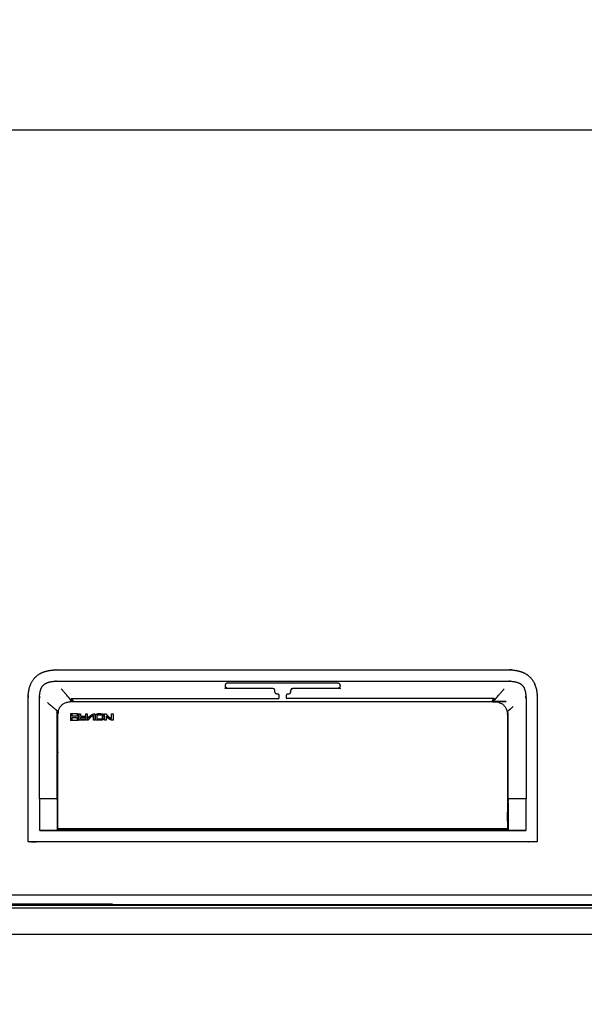
# Model space of a CAD drawing. Units: millimetres. Extents: x 7246 to 10605, y 3535 to 4307.
# Drawn here: x 7851 to 8294, y 3535 to 4307 of the extents above; entities that cross this region are included whole.
import ezdxf

# ---------------------------------------------------------------- set-up
doc = ezdxf.new("R2010")
doc.units = ezdxf.units.MM
doc.layers.add('Make2D$可见线$曲线', color=7, linetype='Continuous', true_color=0x000000)

msp = doc.modelspace()

# ---------------------------------------------------------------- linework, layer by layer
at = {"layer": 'Make2D$可见线$曲线', "color": 18, "lineweight": -3, "true_color": 0x000000}
for points, knots in [([(7458.01, 3652.56), (7458.01, 3922.56), (7458.01, 4192.56), (7458.21, 4193.22), (7458.41, 4193.88), (7458.71, 4195.45), (7459.01, 4197.03), (7459.4, 4198.51), (7459.8, 4199.99), (7460.3, 4201.37), (7460.79, 4202.75), (7461.38, 4204.03), (7461.98, 4205.31), (7462.67, 4206.5), (7463.36, 4207.68), (7464.15, 4208.77), (7464.94, 4209.85), (7465.83, 4210.84), (7466.71, 4211.83), (7467.7, 4212.71), (7468.69, 4213.6), (7469.77, 4214.39), (7470.86, 4215.18), (7472.04, 4215.87), (7473.23, 4216.56), (7474.51, 4217.16), (7475.79, 4217.75), (7477.17, 4218.25), (7478.55, 4218.74), (7480.03, 4219.14), (7481.51, 4219.53), (7483.09, 4219.83), (7484.66, 4220.13), (7486.34, 4220.33), (7488.01, 4220.53), (8058.02, 4220.53), (8628.02, 4220.52), (8629.69, 4220.33), (8631.37, 4220.13), (8632.94, 4219.83), (8634.52, 4219.53), (8636, 4219.13), (8637.48, 4218.74), (8638.86, 4218.24), (8640.24, 4217.75), (8641.52, 4217.16), (8642.8, 4216.56), (8643.99, 4215.87), (8645.17, 4215.18), (8646.26, 4214.39), (8647.34, 4213.6), (8648.33, 4212.71), (8649.32, 4211.82), (8650.2, 4210.84), (8651.09, 4209.85), (8651.88, 4208.77), (8652.67, 4207.68), (8653.36, 4206.5), (8654.05, 4205.31), (8654.65, 4204.03), (8655.24, 4202.75), (8655.74, 4201.37), (8656.23, 4199.99), (8656.63, 4198.51), (8657.02, 4197.03), (8657.32, 4195.45), (8657.62, 4193.88), (8657.82, 4192.2), (8658.02, 4190.52), (8658.02, 3920.52), (8658.02, 3650.52), (8657.82, 3648.85), (8657.62, 3647.17), (8657.32, 3645.6), (8657.02, 3644.02), (8656.63, 3642.54), (8656.23, 3641.06), (8655.73, 3639.68), (8655.24, 3638.3), (8654.65, 3637.02), (8654.05, 3635.74), (8653.36, 3634.55), (8652.67, 3633.37), (8651.88, 3632.28), (8651.09, 3631.2), (8650.2, 3630.21), (8649.32, 3629.22), (8648.33, 3628.34), (8647.34, 3627.45), (8646.26, 3626.66), (8645.17, 3625.87), (8643.99, 3625.18), (8642.8, 3624.49), (8641.52, 3623.89), (8640.24, 3623.3), (8638.86, 3622.81), (8637.48, 3622.31), (8636, 3621.91), (8634.52, 3621.52), (8632.94, 3621.22), (8631.37, 3620.92)], [53, 53, 53, 54, 54, 55, 55, 56, 56, 57, 57, 58, 58, 59, 59, 60, 60, 61, 61, 62, 62, 63, 63, 64, 64, 65, 65, 66, 66, 67, 67, 68, 68, 69, 69, 70, 70, 71, 71, 72, 72, 73, 73, 74, 74, 75, 75, 76, 76, 77, 77, 78, 78, 79, 79, 80, 80, 81, 81, 82, 82, 83, 83, 84, 84, 85, 85, 86, 86, 87, 87, 88, 88, 89, 89, 90, 90, 91, 91, 92, 92, 93, 93, 94, 94, 95, 95, 96, 96, 97, 97, 98, 98, 99, 99, 100, 100, 101, 101, 102, 102, 103, 103, 103]), ([(8240.88, 3796.52), (8240.88, 3796.52), (8240.88, 3796.52), (8239.22, 3796.76), (8237.57, 3796.99), (8235.75, 3797.07), (8233.94, 3797.15), (8171.13, 3797.15), (8108.31, 3797.15), (8082.62, 3797.15), (8056.94, 3797.15), (8031.25, 3797.15), (8005.56, 3797.15), (7942.75, 3797.15), (7879.93, 3797.15), (7878.12, 3797.07), (7876.31, 3796.99), (7874.65, 3796.76), (7873, 3796.52), (7871.5, 3796.13), (7870, 3795.73), (7868.66, 3795.18), (7867.32, 3794.63), (7866.14, 3793.92), (7864.95, 3793.21), (7863.93, 3792.34), (7862.9, 3791.48), (7862.03, 3790.45), (7861.17, 3789.42), (7860.46, 3788.24), (7859.75, 3787.06), (7859.2, 3785.72), (7858.64, 3784.38), (7858.25, 3782.88), (7857.86, 3781.38), (7857.62, 3779.73), (7857.38, 3778.07), (7857.3, 3776.26), (7857.22, 3774.44), (7857.22, 3722.82), (7857.22, 3671.21), (7857.22, 3666.78), (7857.22, 3662.35), (7857.36, 3662.35), (7857.5, 3662.35), (7857.64, 3662.35), (7857.78, 3662.35), (7858.06, 3662.35), (7858.33, 3662.35), (7858.89, 3662.35), (7859.44, 3662.35), (7860.55, 3662.35), (7861.66, 3662.35), (7863.87, 3662.35), (7866.09, 3662.35), (7961.51, 3662.35), (8056.94, 3662.35), (8152.36, 3662.35), (8247.79, 3662.35), (8250, 3662.35), (8252.22, 3662.35), (8253.33, 3662.35), (8254.43, 3662.35), (8254.99, 3662.35), (8255.54, 3662.35), (8255.82, 3662.35), (8256.1, 3662.35), (8256.23, 3662.35), (8256.37, 3662.35), (8256.51, 3662.35), (8256.65, 3662.35), (8256.65, 3666.78), (8256.65, 3671.21), (8256.65, 3722.82), (8256.65, 3774.44), (8256.57, 3776.26), (8256.49, 3778.07), (8256.26, 3779.73), (8256.02, 3781.38), (8255.63, 3782.88), (8255.23, 3784.38), (8254.68, 3785.72), (8254.13, 3787.06), (8253.42, 3788.24), (8252.71, 3789.42), (8251.84, 3790.45), (8250.97, 3791.47), (8249.95, 3792.34), (8248.92, 3793.21), (8247.74, 3793.92), (8246.56, 3794.63), (8245.22, 3795.18), (8243.88, 3795.73), (8242.38, 3796.13), (8240.88, 3796.52)], [18.999907, 18.999907, 18.999907, 19, 19, 20, 20, 21, 21, 22, 22, 23, 23, 24, 24, 25, 25, 26, 26, 27, 27, 28, 28, 29, 29, 30, 30, 31, 31, 32, 32, 33, 33, 34, 34, 35, 35, 36, 36, 37, 37, 38, 38, 39, 39, 40, 40, 41, 41, 42, 42, 43, 43, 44, 44, 45, 45, 46, 46, 47, 47, 48, 48, 49, 49, 50, 50, 51, 51, 52, 52, 53, 53, 54, 54, 55, 55, 56, 56, 57, 57, 58, 58, 59, 59, 60, 60, 61, 61, 62, 62, 63, 63, 64, 64, 65, 65, 65]), ([(7866.09, 3695.93), (7866.09, 3735.09), (7866.09, 3774.25), (7866.15, 3775.75), (7866.22, 3777.25), (7866.39, 3778.44), (7866.55, 3779.62), (7866.81, 3780.59), (7867.06, 3781.55), (7867.38, 3782.31), (7867.69, 3783.07), (7868.04, 3783.66), (7868.4, 3784.25), (7868.79, 3784.72), (7869.19, 3785.19), (7869.66, 3785.58), (7870.13, 3785.98), (7870.72, 3786.34), (7871.31, 3786.69), (7872.07, 3787), (7872.83, 3787.31), (7873.79, 3787.57), (7874.76, 3787.82), (7875.94, 3787.99), (7877.13, 3788.16), (7878.63, 3788.23), (7880.13, 3788.29), (7942.84, 3788.29), (8005.56, 3788.29), (8031.25, 3788.29), (8056.94, 3788.3), (8082.62, 3788.29), (8108.31, 3788.29), (8171.03, 3788.29), (8233.75, 3788.29), (8235.25, 3788.23), (8236.75, 3788.16), (8237.93, 3787.99), (8239.12, 3787.82), (8240.08, 3787.57), (8241.05, 3787.31), (8241.81, 3787), (8242.57, 3786.69), (8243.16, 3786.33), (8243.75, 3785.98), (8244.22, 3785.58), (8244.69, 3785.19), (8245.08, 3784.72), (8245.48, 3784.25), (8245.83, 3783.66), (8246.19, 3783.07), (8246.5, 3782.31), (8246.81, 3781.55), (8247.07, 3780.59), (8247.32, 3779.62), (8247.49, 3778.43), (8247.66, 3777.25), (8247.72, 3775.75), (8247.79, 3774.25), (8247.79, 3735.09), (8247.79, 3695.93)], [0.239896, 0.239896, 0.239896, 1, 1, 2, 2, 3, 3, 4, 4, 5, 5, 6, 6, 7, 7, 8, 8, 9, 9, 10, 10, 11, 11, 12, 12, 13, 13, 14, 14, 15, 15, 16, 16, 17, 17, 18, 18, 19, 19, 20, 20, 21, 21, 22, 22, 23, 23, 24, 24, 25, 25, 26, 26, 27, 27, 28, 28, 29, 29, 29.760104, 29.760104, 29.760104]), ([(8053.83, 3774.64), (8053.94, 3774.79), (8054.05, 3774.94), (8054.11, 3775.14), (8054.18, 3775.34), (8054.2, 3775.59), (8054.23, 3775.84), (8054.23, 3776.11), (8054.23, 3776.39), (8054.21, 3776.63), (8054.2, 3776.88), (8054.16, 3777.08), (8054.12, 3777.28), (8054.05, 3777.44), (8053.98, 3777.6), (8053.88, 3777.71), (8053.79, 3777.82), (8053.66, 3777.89), (8053.54, 3777.96), (8053.39, 3777.98), (8053.24, 3778), (8052.85, 3778.04), (8052.47, 3778.07), (8052.16, 3778.18), (8051.85, 3778.28), (8051.6, 3778.45), (8051.36, 3778.63), (8051.19, 3778.87), (8051.01, 3779.11), (8050.91, 3779.43), (8050.8, 3779.74), (8050.77, 3780.12), (8050.73, 3780.5), (8050.73, 3780.54), (8050.73, 3780.58), (8050.68, 3780.99), (8050.62, 3781.4), (8050.44, 3781.69), (8050.27, 3781.98), (8049.98, 3782.16), (8049.68, 3782.33), (8049.27, 3782.39), (8048.87, 3782.45), (8031.35, 3782.45), (8013.84, 3782.45), (8013.46, 3782.59), (8013.08, 3782.73), (8012.77, 3782.99), (8012.46, 3783.25), (8012.26, 3783.6), (8012.05, 3783.95), (8011.98, 3784.35), (8011.91, 3784.75), (8011.98, 3785.14), (8012.05, 3785.54), (8012.26, 3785.89), (8012.46, 3786.24), (8012.77, 3786.5), (8013.08, 3786.76), (8013.46, 3786.9), (8013.84, 3787.04), (8035.39, 3787.04), (8056.94, 3787.04), (8078.49, 3787.04), (8100.04, 3787.04), (8100.42, 3786.9), (8100.8, 3786.76), (8101.11, 3786.5), (8101.42, 3786.24), (8101.62, 3785.89), (8101.82, 3785.54), (8101.89, 3785.14), (8101.96, 3784.74), (8101.89, 3784.35), (8101.82, 3783.95), (8101.62, 3783.6), (8101.42, 3783.25), (8101.11, 3782.99), (8100.8, 3782.73), (8100.42, 3782.59), (8100.04, 3782.45), (8082.52, 3782.45), (8065.01, 3782.45), (8064.6, 3782.39), (8064.19, 3782.33), (8063.9, 3782.16), (8063.61, 3781.98), (8063.43, 3781.69), (8063.26, 3781.4), (8063.2, 3780.99), (8063.14, 3780.58), (8063.14, 3780.54), (8063.14, 3780.5), (8063.11, 3780.12), (8063.07, 3779.74), (8062.97, 3779.43), (8062.86, 3779.11), (8062.69, 3778.87), (8062.51, 3778.63), (8062.27, 3778.45), (8062.03, 3778.28), (8061.72, 3778.18), (8061.4, 3778.07), (8061.02, 3778.04), (8060.64, 3778), (8060.49, 3777.98), (8060.34, 3777.96), (8060.21, 3777.89), (8060.09, 3777.82), (8059.99, 3777.71), (8059.9, 3777.6), (8059.83, 3777.44), (8059.76, 3777.28), (8059.72, 3777.08), (8059.68, 3776.88), (8059.66, 3776.63), (8059.65, 3776.39), (8059.65, 3776.11), (8059.65, 3775.84), (8059.67, 3775.59), (8059.69, 3775.34), (8059.76, 3775.14), (8059.83, 3774.94), (8059.94, 3774.79), (8060.04, 3774.64)], [-1, -1, -1, 0, 0, 1, 1, 2, 2, 3, 3, 4, 4, 5, 5, 6, 6, 7, 7, 8, 8, 9, 9, 10, 10, 11, 11, 12, 12, 13, 13, 14, 14, 15, 15, 16, 16, 17, 17, 18, 18, 19, 19, 20, 20, 21, 21, 22, 22, 23, 23, 24, 24, 25, 25, 26, 26, 27, 27, 28, 28, 29, 29, 30, 30, 31, 31, 32, 32, 33, 33, 34, 34, 35, 35, 36, 36, 37, 37, 38, 38, 39, 39, 40, 40, 41, 41, 42, 42, 43, 43, 44, 44, 45, 45, 46, 46, 47, 47, 48, 48, 49, 49, 50, 50, 51, 51, 52, 52, 53, 53, 54, 54, 55, 55, 56, 56, 57, 57, 58, 58, 59, 59, 60, 60, 61, 61, 61]), ([(7891.64, 3772.28), (7891.56, 3772.39), (7891.48, 3772.49), (7891.3, 3772.72), (7891.13, 3772.95), (7890.88, 3773.25), (7890.63, 3773.56), (7890.39, 3773.85), (7890.14, 3774.15), (7889.87, 3774.49), (7889.59, 3774.82), (7889.28, 3775.18), (7888.98, 3775.54), (7888.67, 3775.91), (7888.36, 3776.27), (7885.73, 3779.32), (7883.1, 3782.37)], [32.563531, 32.563531, 32.563531, 33, 33, 34, 34, 35, 35, 36, 36, 37, 37, 38, 38, 39, 39, 40, 40, 40]), ([(8222.24, 3772.28), (8222.32, 3772.39), (8222.4, 3772.49), (8222.57, 3772.72), (8222.75, 3772.95), (8222.99, 3773.25), (8223.24, 3773.55), (8223.49, 3773.85), (8223.73, 3774.15), (8224.01, 3774.48), (8224.29, 3774.82), (8224.59, 3775.18), (8224.9, 3775.54), (8225.21, 3775.9), (8225.52, 3776.27), (8228.15, 3779.32), (8230.78, 3782.37)], [32.563242, 32.563242, 32.563242, 33, 33, 34, 34, 35, 35, 36, 36, 37, 37, 38, 38, 39, 39, 40, 40, 40]), ([(7872.33, 3771.6), (7875.38, 3768.97), (7878.43, 3766.34), (7878.79, 3766.03), (7879.16, 3765.72), (7879.52, 3765.42), (7879.88, 3765.11), (7880.21, 3764.83), (7880.55, 3764.56), (7880.73, 3764.41), (7880.9, 3764.27)], [0, 0, 0, 1, 1, 2, 2, 3, 3, 4, 4, 4.595275, 4.595275, 4.595275]), ([(7880.54, 3672.5), (7880.54, 3673.07), (7880.54, 3673.65), (7880.54, 3673.86), (7880.54, 3674.07), (7880.54, 3674.36), (7880.54, 3674.64), (7880.54, 3674.99), (7880.54, 3675.33), (7880.54, 3675.73), (7880.54, 3676.13), (7880.54, 3676.58), (7880.54, 3677.02), (7880.54, 3677.5), (7880.54, 3677.98), (7880.54, 3678.48), (7880.54, 3678.99), (7880.54, 3719.82), (7880.54, 3760.64), (7880.6, 3761.75), (7880.65, 3762.86), (7880.83, 3763.85), (7881, 3764.84), (7881.3, 3765.72), (7881.59, 3766.59), (7882, 3767.35), (7882.41, 3768.11), (7882.93, 3768.75), (7883.46, 3769.39), (7884.1, 3769.92), (7884.74, 3770.44), (7885.5, 3770.85), (7886.26, 3771.26), (7887.13, 3771.55), (7888.01, 3771.84), (7889, 3772.02), (7889.99, 3772.19), (7891.1, 3772.25), (7892.21, 3772.31), (7896.34, 3772.31), (7900.47, 3772.31), (7978.7, 3772.31), (8056.93, 3772.31), (8139.3, 3772.31), (8221.66, 3772.31), (8222.77, 3772.25), (8223.88, 3772.19), (8224.87, 3772.02), (8225.86, 3771.84), (8226.73, 3771.55), (8227.61, 3771.26), (8228.37, 3770.85), (8229.13, 3770.44), (8229.77, 3769.92), (8230.41, 3769.39), (8230.94, 3768.75), (8231.46, 3768.11), (8231.87, 3767.35), (8232.28, 3766.59), (8232.57, 3765.72), (8232.86, 3764.84), (8233.04, 3763.85), (8233.21, 3762.86), (8233.27, 3761.75), (8233.33, 3760.64), (8233.33, 3719.81), (8233.33, 3678.99), (8233.33, 3678.48), (8233.33, 3677.98), (8233.33, 3677.5), (8233.33, 3677.02), (8233.33, 3676.58), (8233.33, 3676.13), (8233.33, 3675.73), (8233.33, 3675.33), (8233.33, 3674.99), (8233.33, 3674.64), (8233.33, 3674.36), (8233.33, 3674.07), (8233.33, 3673.86), (8233.33, 3673.65), (8233.33, 3673.07), (8233.33, 3672.5)], [-26, -26, -26, -25, -25, -24, -24, -23, -23, -22, -22, -21, -21, -20, -20, -19, -19, -18, -18, -17, -17, -16, -16, -15, -15, -14, -14, -13, -13, -12, -12, -11, -11, -10, -10, -9, -9, -8, -8, -7, -7, -6, -6, -5, -5, -4, -4, -3, -3, -2, -2, -1, -1, 0, 0, 1, 1, 2, 2, 3, 3, 4, 4, 5, 5, 6, 6, 7, 7, 8, 8, 9, 9, 10, 10, 11, 11, 12, 12, 13, 13, 14, 14, 15, 15, 15]), ([(7891.79, 3772.29), (7891.73, 3772.37), (7891.67, 3772.45), (7891.49, 3772.69), (7891.31, 3772.92), (7891.06, 3773.23), (7890.8, 3773.55)], [2.65658, 2.65658, 2.65658, 3, 3, 4, 4, 5, 5, 5]), ([(7891.03, 3774.64), (7948.3, 3774.64), (8005.56, 3774.64), (8029.7, 3774.64), (8053.83, 3774.64)], [0.015499, 0.015499, 0.015499, 1, 1, 2, 2, 2]), ([(7891.75, 3773.86), (7891.69, 3773.95), (7891.63, 3774.03), (7891.69, 3773.95), (7891.75, 3773.86), (7891.89, 3773.66), (7892.03, 3773.46), (7892.45, 3772.89), (7892.86, 3772.31)], [41.564703, 41.564703, 41.564703, 42, 42, 43, 43, 44, 44, 44.220636, 44.220636, 44.220636]), ([(8222.84, 3774.64), (8165.58, 3774.64), (8108.31, 3774.64), (8084.18, 3774.64), (8060.04, 3774.64)], [13.015494, 13.015494, 13.015494, 14, 14, 15, 15, 15]), ([(8221.01, 3772.31), (8221.43, 3772.89), (8221.84, 3773.46), (8221.98, 3773.66), (8222.12, 3773.86), (8222.18, 3773.95), (8222.24, 3774.03), (8222.18, 3773.95), (8222.12, 3773.86)], [29.779445, 29.779445, 29.779445, 30, 30, 31, 31, 32, 32, 32.434534, 32.434534, 32.434534]), ([(8222.56, 3772.92), (8222.39, 3772.69), (8222.21, 3772.45), (8222.15, 3772.37), (8222.08, 3772.29)], [0, 0, 0, 1, 1, 1.343327, 1.343327, 1.343327]), ([(8237.83, 3768.4), (8236.64, 3767.37), (8235.44, 3766.34), (8235.08, 3766.03), (8234.72, 3765.72), (8234.35, 3765.42), (8233.99, 3765.11), (8233.66, 3764.83), (8233.33, 3764.55), (8233.15, 3764.41), (8232.96, 3764.26)], [0.609033, 0.609033, 0.609033, 1, 1, 2, 2, 3, 3, 4, 4, 4.608086, 4.608086, 4.608086]), ([(7880.69, 3763.05), (7880.68, 3763.06), (7880.67, 3763.07), (7880.68, 3763.06), (7880.69, 3763.05)], [63.8697974, 63.8697974, 63.8697974, 64, 64, 64.0556827, 64.0556827, 64.0556827]), ([(7895.62, 3760.78), (7894.17, 3760.78), (7892.73, 3760.78), (7892.21, 3760.78), (7891.7, 3760.78), (7891.7, 3761.44), (7891.7, 3762.1), (7891.7, 3762.33), (7891.7, 3762.56), (7891.08, 3762.56), (7890.47, 3762.56), (7890.5, 3760.08), (7890.53, 3757.59), (7891.12, 3757.59), (7891.7, 3757.59)], [3, 3, 3, 4, 4, 5, 5, 6, 6, 7, 7, 8, 8, 9, 9, 10, 10, 10]), ([(7891.7, 3757.59), (7891.7, 3758.35), (7891.7, 3759.11), (7891.7, 3759.38), (7891.7, 3759.66), (7893.16, 3759.66), (7894.63, 3759.66), (7895.16, 3759.66), (7895.68, 3759.66), (7895.68, 3758.63), (7895.68, 3757.59), (7896.27, 3757.59), (7896.85, 3757.59), (7896.85, 3760.08), (7896.85, 3762.56)], [24, 24, 24, 25, 25, 26, 26, 27, 27, 28, 28, 29, 29, 30, 30, 31, 31, 31]), ([(7895.94, 3762.56), (7895.78, 3762.56), (7895.62, 3762.56), (7895.62, 3761.9), (7895.62, 3761.25), (7895.62, 3761.02), (7895.62, 3760.79)], [0, 0, 0, 1, 1, 2, 2, 2.998465, 2.998465, 2.998465]), ([(7902.24, 3759.21), (7902.12, 3759.09), (7902, 3758.97), (7901.82, 3758.91), (7901.64, 3758.86), (7901.46, 3758.83), (7901.28, 3758.8), (7901.1, 3758.78), (7900.92, 3758.77), (7899.66, 3758.76), (7898.4, 3758.76), (7898.4, 3759.22), (7898.4, 3759.68), (7900.11, 3759.68), (7901.82, 3759.68), (7901.82, 3760.23), (7901.82, 3760.78), (7900.11, 3760.78), (7898.4, 3760.78), (7898.4, 3761.67), (7898.4, 3762.56), (7897.84, 3762.56), (7897.27, 3762.56), (7897.28, 3760.08), (7897.28, 3757.59), (7899.21, 3757.59), (7901.14, 3757.59), (7901.44, 3757.61), (7901.74, 3757.63), (7901.96, 3757.7), (7902.18, 3757.76), (7902.29, 3757.81), (7902.39, 3757.85), (7902.49, 3757.91), (7902.59, 3757.96), (7902.69, 3758.03), (7902.78, 3758.09), (7902.87, 3758.17), (7902.95, 3758.25), (7903.09, 3758.43), (7903.23, 3758.61), (7903.33, 3758.82), (7903.43, 3759.03), (7903.47, 3759.15), (7903.5, 3759.28), (7903.53, 3759.41), (7903.55, 3759.54), (7903.57, 3759.67), (7903.58, 3759.8), (7903.59, 3759.93), (7903.59, 3760.06), (7903.59, 3761.31), (7903.59, 3762.56), (7903.03, 3762.56), (7902.46, 3762.56), (7902.46, 3761.41), (7902.46, 3760.26), (7902.45, 3760.03), (7902.44, 3759.81), (7902.4, 3759.64), (7902.37, 3759.47), (7902.31, 3759.34), (7902.24, 3759.21)], [-15, -15, -15, -14, -14, -13, -13, -12, -12, -11, -11, -10, -10, -9, -9, -8, -8, -7, -7, -6, -6, -5, -5, -4, -4, -3, -3, -2, -2, -1, -1, 0, 0, 1, 1, 2, 2, 3, 3, 4, 4, 5, 5, 6, 6, 7, 7, 8, 8, 9, 9, 10, 10, 11, 11, 12, 12, 13, 13, 14, 14, 15, 15, 16, 16, 16]), ([(7904.16, 3757.59), (7904.47, 3758), (7904.78, 3758.4), (7905.12, 3758.79), (7905.45, 3759.18), (7905.81, 3759.53), (7906.18, 3759.89), (7906.52, 3760.17), (7906.86, 3760.45), (7907.23, 3760.68), (7907.6, 3760.91), (7908.02, 3761.09), (7908.44, 3761.27), (7908.44, 3759.43), (7908.44, 3757.59), (7909.03, 3757.59), (7909.62, 3757.59), (7909.62, 3760.08), (7909.62, 3762.56), (7909.1, 3762.56), (7908.58, 3762.56), (7908.22, 3762.42), (7907.85, 3762.28), (7907.44, 3762.06), (7907.02, 3761.85), (7906.66, 3761.61), (7906.29, 3761.37), (7905.76, 3760.94), (7905.24, 3760.52), (7904.75, 3760), (7904.27, 3759.49), (7903.97, 3759.13), (7903.67, 3758.76), (7903.28, 3758.18), (7902.88, 3757.59), (7903.52, 3757.59), (7904.16, 3757.59)], [10, 10, 10, 11, 11, 12, 12, 13, 13, 14, 14, 15, 15, 16, 16, 17, 17, 18, 18, 19, 19, 20, 20, 21, 21, 22, 22, 23, 23, 24, 24, 25, 25, 26, 26, 27, 27, 28, 28, 28]), ([(7915.09, 3758.9), (7914.96, 3758.86), (7914.83, 3758.83), (7914.73, 3758.81), (7914.63, 3758.79), (7914.51, 3758.78), (7914.39, 3758.77), (7912.79, 3758.76), (7911.19, 3758.76), (7911.19, 3759.59), (7911.19, 3760.42), (7911.22, 3760.74), (7911.25, 3761.06), (7911.3, 3761.17), (7911.34, 3761.28), (7911.4, 3761.37), (7911.47, 3761.47), (7911.56, 3761.53), (7911.66, 3761.6), (7911.76, 3761.64), (7911.87, 3761.68), (7911.99, 3761.7), (7912.1, 3761.72), (7912.21, 3761.72), (7912.32, 3761.73), (7912.44, 3761.73), (7912.56, 3761.74), (7913.88, 3761.62), (7915.2, 3761.5), (7915.74, 3762.05), (7916.29, 3762.59), (7914.37, 3762.75), (7912.46, 3762.91), (7912.32, 3762.91), (7912.19, 3762.91), (7912.06, 3762.89), (7911.93, 3762.87), (7911.65, 3762.78), (7911.37, 3762.7), (7911.12, 3762.56), (7910.87, 3762.41), (7910.7, 3762.25), (7910.54, 3762.09), (7910.42, 3761.89), (7910.3, 3761.7), (7910.25, 3761.59), (7910.21, 3761.48), (7910.15, 3761.23), (7910.08, 3760.97), (7910.06, 3760.71), (7910.04, 3760.45), (7910.01, 3759.02), (7909.98, 3757.59), (7912.17, 3757.59), (7914.37, 3757.59), (7914.57, 3757.61), (7914.76, 3757.63), (7914.89, 3757.66), (7915.02, 3757.69), (7915.15, 3757.72), (7915.28, 3757.75), (7915.49, 3757.86), (7915.69, 3757.97), (7915.88, 3758.12), (7916.06, 3758.26), (7916.2, 3758.44), (7916.35, 3758.62), (7916.45, 3758.83), (7916.55, 3759.04), (7916.61, 3759.31), (7916.66, 3759.58), (7916.69, 3759.86), (7916.71, 3760.14), (7916.71, 3760.28), (7916.72, 3760.42), (7916.72, 3761.16), (7916.72, 3761.89), (7916.14, 3761.29), (7915.57, 3760.68), (7915.56, 3760.28), (7915.56, 3759.89), (7915.53, 3759.67), (7915.51, 3759.46), (7915.47, 3759.35), (7915.43, 3759.24), (7915.34, 3759.12), (7915.25, 3759.01), (7915.17, 3758.96), (7915.09, 3758.9)], [23, 23, 23, 24, 24, 25, 25, 26, 26, 27, 27, 28, 28, 29, 29, 30, 30, 31, 31, 32, 32, 33, 33, 34, 34, 35, 35, 36, 36, 37, 37, 38, 38, 39, 39, 40, 40, 41, 41, 42, 42, 43, 43, 44, 44, 45, 45, 46, 46, 47, 47, 48, 48, 49, 49, 50, 50, 51, 51, 52, 52, 53, 53, 54, 54, 55, 55, 56, 56, 57, 57, 58, 58, 59, 59, 60, 60, 61, 61, 62, 62, 63, 63, 64, 64, 65, 65, 66, 66, 67, 67, 67]), ([(7922.7, 3762.56), (7922.7, 3760.72), (7922.7, 3758.88), (7922.22, 3759.1), (7921.73, 3759.31), (7921.16, 3759.69), (7920.59, 3760.07), (7920.07, 3760.61), (7919.56, 3761.14), (7918.95, 3761.85), (7918.35, 3762.56), (7917.71, 3762.56), (7917.07, 3762.56), (7917.15, 3760.08), (7917.22, 3757.59), (7917.77, 3757.59), (7918.33, 3757.59), (7918.32, 3759.2), (7918.32, 3760.81), (7918.92, 3760.18), (7919.53, 3759.55), (7920.04, 3759.14), (7920.55, 3758.74), (7921.07, 3758.41), (7921.6, 3758.09), (7922.22, 3757.84), (7922.84, 3757.59), (7923.36, 3757.59), (7923.88, 3757.59), (7923.88, 3760.08), (7923.88, 3762.56), (7923.29, 3762.56), (7922.7, 3762.56)], [-7, -7, -7, -6, -6, -5, -5, -4, -4, -3, -3, -2, -2, -1, -1, 0, 0, 1, 1, 2, 2, 3, 3, 4, 4, 5, 5, 6, 6, 7, 7, 8, 8, 9, 9, 9]), ([(7880.19, 3671.21), (7880.19, 3683.57), (7880.19, 3695.93), (7873.14, 3695.93), (7866.09, 3695.93)], [-1, -1, -1, 0, 0, 1, 1, 1]), ([(8247.79, 3695.93), (8240.73, 3695.93), (8233.68, 3695.93), (8233.68, 3683.57), (8233.68, 3671.21)], [0, 0, 0, 1, 1, 2, 2, 2]), ([(8233.81, 3671.21), (8240.8, 3671.21), (8247.79, 3671.21), (8152.36, 3671.21), (8056.94, 3671.21), (7961.51, 3671.21), (7866.09, 3671.21), (7873.07, 3671.21), (7880.06, 3671.21)], [-1.99997, -1.99997, -1.99997, -1, -1, 0, 0, 1, 1, 1.999966, 1.999966, 1.999966]), ([(7880.19, 3671.72), (7968.57, 3671.72), (8056.94, 3671.72), (8145.31, 3671.72), (8233.68, 3671.72)], [1.008153, 1.008153, 1.008153, 2, 2, 2.991847, 2.991847, 2.991847]), ([(7880.19, 3671.21), (7968.57, 3671.21), (8056.94, 3671.21), (8145.31, 3671.21), (8233.68, 3671.21)], [-3.999253, -3.999253, -3.999253, -3, -3, -2.000745, -2.000745, -2.000745]), ([(8233.33, 3672.5), (8145.13, 3672.5), (8056.93, 3672.5), (7968.74, 3672.5), (7880.54, 3672.5)], [0, 0, 0, 1, 1, 2, 2, 2]), ([(8631.37, 3620.92), (8629.69, 3620.72), (8628.02, 3620.52), (8058.01, 3620.53), (7488.01, 3620.53), (7486.34, 3620.73), (7484.66, 3620.92), (7483.09, 3621.22), (7481.51, 3621.52), (7480.03, 3621.92), (7478.55, 3622.31), (7477.17, 3622.81), (7475.79, 3623.3), (7474.51, 3623.89), (7473.23, 3624.49), (7472.04, 3625.18), (7470.86, 3625.87), (7469.77, 3626.66), (7468.69, 3627.45), (7467.7, 3628.34), (7466.71, 3629.23), (7465.83, 3630.21), (7464.94, 3631.2), (7464.15, 3632.28), (7463.36, 3633.37), (7462.67, 3634.55), (7461.98, 3635.74), (7461.38, 3637.02), (7460.79, 3638.3), (7460.29, 3639.68), (7459.8, 3641.06), (7459.4, 3642.54), (7459.01, 3644.02), (7458.71, 3645.6), (7458.41, 3647.17)], [35, 35, 35, 36, 36, 37, 37, 38, 38, 39, 39, 40, 40, 41, 41, 42, 42, 43, 43, 44, 44, 45, 45, 46, 46, 47, 47, 48, 48, 49, 49, 50, 50, 51, 51, 52, 52, 52]), ([(8597.43, 3614.33), (8593.88, 3613.54), (8590.34, 3612.76), (8585.54, 3612.77), (8580.75, 3612.78), (8575.82, 3612.78), (8570.88, 3612.78), (8565.95, 3612.78), (8561.02, 3612.78), (8556.22, 3612.78), (8551.43, 3612.78), (8547.02, 3612.78), (8542.62, 3612.78), (8538.85, 3612.78), (8535.08, 3612.78), (8532.33, 3612.81), (8529.58, 3612.84), (8528.24, 3612.84), (8526.9, 3612.84), (8522.25, 3612.84), (8517.6, 3612.84), (8504.93, 3612.84), (8492.26, 3612.84), (8504.93, 3612.81), (8517.6, 3612.78), (8504.93, 3612.78), (8492.26, 3612.78), (8479.64, 3612.78), (8467.01, 3612.78), (8462.5, 3612.78), (8457.99, 3612.78), (8418.42, 3612.78), (8378.85, 3612.78), (8261.06, 3612.78), (8143.27, 3612.78), (8090.29, 3612.78), (8037.31, 3612.78), (7992.19, 3612.78), (7947.06, 3612.78), (7841.04, 3612.78), (7735.03, 3612.78), (7699.38, 3612.78), (7663.74, 3612.78), (7659.23, 3612.78), (7654.71, 3612.78), (7642.09, 3612.78), (7629.46, 3612.78), (7616.79, 3612.78), (7604.12, 3612.78), (7616.79, 3612.81), (7629.46, 3612.84), (7616.79, 3612.84), (7604.12, 3612.84), (7599.48, 3612.84), (7594.83, 3612.84), (7593.49, 3612.84), (7592.15, 3612.84), (7589.4, 3612.81), (7586.65, 3612.78), (7582.88, 3612.78), (7579.11, 3612.78), (7574.7, 3612.78), (7570.3, 3612.78), (7565.5, 3612.78), (7560.71, 3612.78), (7555.78, 3612.78), (7550.84, 3612.78), (7545.91, 3612.78), (7540.97, 3612.78), (7536.18, 3612.77), (7531.39, 3612.76), (7527.84, 3613.54), (7524.3, 3614.33)], [31, 31, 31, 32, 32, 33, 33, 34, 34, 35, 35, 36, 36, 37, 37, 38, 38, 39, 39, 40, 40, 41, 41, 42, 42, 43, 43, 44, 44, 45, 45, 46, 46, 47, 47, 48, 48, 49, 49, 50, 50, 51, 51, 52, 52, 53, 53, 54, 54, 55, 55, 56, 56, 57, 57, 58, 58, 59, 59, 60, 60, 61, 61, 62, 62, 63, 63, 64, 64, 65, 65, 66, 66, 67, 67, 67]), ([(7923.52, 3613.38), (7814.67, 3613.53), (7705.82, 3613.67), (7684.74, 3613.53), (7663.66, 3613.38)], [0, 0, 0, 1, 1, 2, 2, 2]), ([(7550.54, 3610.57), (7551.73, 3610.57), (7552.92, 3610.57), (7554.3, 3610.57), (7555.68, 3610.57), (7557.26, 3610.57), (7558.84, 3610.57), (7560.62, 3610.57), (7562.4, 3610.57), (7564.37, 3610.57), (7566.35, 3610.57), (7568.52, 3610.57), (7570.7, 3610.57), (7573.08, 3610.57), (7575.46, 3610.57), (7578.04, 3610.57), (7580.62, 3610.57), (7583.41, 3610.57), (7586.2, 3610.57), (7589.2, 3610.57), (7592.19, 3610.57), (7595.39, 3610.57), (7598.59, 3610.57), (8058.01, 3610.56), (8517.44, 3610.56), (8520.64, 3610.56), (8523.84, 3610.56), (8526.83, 3610.56), (8529.83, 3610.56), (8532.62, 3610.56), (8535.4, 3610.56), (8537.99, 3610.56), (8540.57, 3610.56), (8542.95, 3610.56), (8545.33, 3610.56), (8547.51, 3610.56), (8549.68, 3610.56), (8551.66, 3610.56), (8553.63, 3610.56), (8555.41, 3610.56), (8557.19, 3610.56), (8558.77, 3610.56), (8560.34, 3610.56), (8561.73, 3610.56), (8563.11, 3610.56), (8564.3, 3610.56), (8565.49, 3610.56), (8566.48, 3610.56), (8567.47, 3610.56), (8568.27, 3610.56), (8569.06, 3610.56), (8569.66, 3610.56), (8570.26, 3610.56), (8571.12, 3610.46), (8571.98, 3610.35), (8572.39, 3610.35), (8572.79, 3610.34), (8574.33, 3609.89), (8575.86, 3609.43), (8576.06, 3609.42), (8576.26, 3609.41), (8577.74, 3608.52), (8579.22, 3607.64), (8580.27, 3606.52), (8581.33, 3605.4), (8581.96, 3604.12), (8582.59, 3602.84), (8582.8, 3601.49), (8583.01, 3600.13), (8582.8, 3598.77), (8582.59, 3597.41), (8581.96, 3596.12), (8581.33, 3594.84), (8580.27, 3593.71), (8579.22, 3592.57), (8577.74, 3591.67), (8576.26, 3590.76)], [104.000051, 104.000051, 104.000051, 105, 105, 106, 106, 107, 107, 108, 108, 109, 109, 110, 110, 111, 111, 112, 112, 113, 113, 114, 114, 115, 115, 116, 116, 117, 117, 118, 118, 119, 119, 120, 120, 121, 121, 122, 122, 123, 123, 124, 124, 125, 125, 126, 126, 127, 127, 128, 128, 129, 129, 130, 130, 131, 131, 132, 132, 133, 133, 134, 134, 135, 135, 136, 136, 137, 137, 138, 138, 139, 139, 140, 140, 141, 141, 142, 142, 142]), ([(8570.26, 3589.56), (8570.26, 3589.56), (8570.26, 3589.56), (8569.66, 3589.56), (8569.06, 3589.56), (8568.27, 3589.56), (8567.47, 3589.56), (8566.48, 3589.56), (8565.49, 3589.56), (8564.3, 3589.56), (8563.11, 3589.56), (8561.73, 3589.56), (8560.34, 3589.56), (8558.77, 3589.56), (8557.19, 3589.56), (8555.41, 3589.56), (8553.63, 3589.56), (8551.66, 3589.56), (8549.68, 3589.56), (8547.51, 3589.56), (8545.33, 3589.56), (8542.95, 3589.56), (8540.57, 3589.56), (8537.99, 3589.56), (8535.4, 3589.56), (8532.62, 3589.56), (8529.83, 3589.56), (8526.83, 3589.56), (8523.84, 3589.56), (8520.64, 3589.56), (8517.44, 3589.56), (8058.01, 3589.56), (7598.59, 3589.56), (7595.39, 3589.56), (7592.19, 3589.56), (7589.2, 3589.56), (7586.2, 3589.56), (7583.41, 3589.56), (7580.62, 3589.56), (7578.04, 3589.56), (7575.46, 3589.56), (7573.08, 3589.56), (7570.7, 3589.56), (7568.52, 3589.56), (7566.35, 3589.56), (7564.37, 3589.56), (7562.4, 3589.56), (7560.62, 3589.56), (7558.84, 3589.56), (7557.26, 3589.56), (7555.68, 3589.56), (7554.3, 3589.56), (7552.92, 3589.56), (7551.73, 3589.56), (7550.54, 3589.56), (7549.55, 3589.56), (7548.56, 3589.56), (7547.76, 3589.56), (7546.96, 3589.56), (7546.37, 3589.56), (7545.77, 3589.56), (7544.91, 3589.67), (7544.05, 3589.78), (7543.64, 3589.79), (7543.24, 3589.79), (7541.7, 3590.27), (7540.17, 3590.74), (7539.97, 3590.75), (7539.76, 3590.76), (7538.29, 3591.67), (7536.81, 3592.57), (7535.76, 3593.71), (7534.7, 3594.84), (7534.07, 3596.13), (7533.44, 3597.41), (7533.23, 3598.77), (7533.01, 3600.13), (7533.23, 3601.49), (7533.44, 3602.84), (7534.07, 3604.12), (7534.7, 3605.4), (7535.76, 3606.52), (7536.81, 3607.64), (7538.29, 3608.52), (7539.76, 3609.41)], [55.99978, 55.99978, 55.99978, 56, 56, 57, 57, 58, 58, 59, 59, 60, 60, 61, 61, 62, 62, 63, 63, 64, 64, 65, 65, 66, 66, 67, 67, 68, 68, 69, 69, 70, 70, 71, 71, 72, 72, 73, 73, 74, 74, 75, 75, 76, 76, 77, 77, 78, 78, 79, 79, 80, 80, 81, 81, 82, 82, 83, 83, 84, 84, 85, 85, 86, 86, 87, 87, 88, 88, 89, 89, 90, 90, 91, 91, 92, 92, 93, 93, 94, 94, 95, 95, 96, 96, 97, 97, 97]), ([(7531.39, 3612.76), (7536.18, 3612.76), (7540.97, 3612.76), (7545.91, 3612.76), (7550.84, 3612.76), (7555.78, 3612.76), (7560.71, 3612.76), (7565.5, 3612.76), (7570.3, 3612.76), (7574.7, 3612.76), (7579.11, 3612.76), (7582.88, 3612.76), (7586.65, 3612.76), (7589.4, 3612.76), (7592.15, 3612.76), (7593.49, 3612.76), (7594.83, 3612.76), (7599.48, 3612.76), (7604.12, 3612.76), (7616.79, 3612.76), (7629.46, 3612.76), (7642.09, 3612.76), (7654.71, 3612.76), (7659.23, 3612.76), (7663.74, 3612.76), (7699.38, 3612.76), (7735.03, 3612.76), (7841.04, 3612.76), (7947.06, 3612.76), (7992.19, 3612.76), (8037.31, 3612.76), (8090.29, 3612.76), (8143.27, 3612.76), (8261.06, 3612.76), (8378.85, 3612.76), (8418.42, 3612.76), (8457.99, 3612.76), (8462.5, 3612.76), (8467.01, 3612.76), (8479.64, 3612.76), (8492.26, 3612.76), (8504.93, 3612.76), (8517.6, 3612.76), (8522.25, 3612.76), (8526.9, 3612.76), (8528.24, 3612.76), (8529.58, 3612.76), (8532.33, 3612.76), (8535.08, 3612.76), (8538.85, 3612.76), (8542.62, 3612.76), (8547.02, 3612.76), (8551.43, 3612.76), (8556.22, 3612.76), (8561.02, 3612.76), (8565.95, 3612.76), (8570.88, 3612.76), (8575.82, 3612.76), (8580.75, 3612.76), (8585.54, 3612.76), (8590.34, 3612.76), (8590.34, 3612.76), (8590.34, 3612.76)], [0, 0, 0, 1, 1, 2, 2, 3, 3, 4, 4, 5, 5, 6, 6, 7, 7, 8, 8, 9, 9, 10, 10, 11, 11, 12, 12, 13, 13, 14, 14, 15, 15, 16, 16, 17, 17, 18, 18, 19, 19, 20, 20, 21, 21, 22, 22, 23, 23, 24, 24, 25, 25, 26, 26, 27, 27, 28, 28, 29, 29, 30, 30, 30.000032, 30.000032, 30.000032])]:
    msp.add_open_spline(points, degree=2, knots=knots, dxfattribs=at)
for points in [[(7891.03, 3774.64), (7891.33, 3774.33), (7891.63, 3774.03)], [(8222.84, 3774.64), (8222.54, 3774.33), (8222.24, 3774.03)], [(7880.67, 3763.07), (7880.15, 3763.58), (7879.64, 3764.09)], [(7880.06, 3695.93), (7880.06, 3729.8), (7880.06, 3763.67)], [(7890.47, 3762.56), (7890.47, 3762.56), (7890.47, 3762.56)], [(7895.62, 3762.56), (7893.66, 3762.56), (7891.7, 3762.56)], [(7895.94, 3762.56), (7896.39, 3762.56), (7896.85, 3762.56)], [(8233.18, 3763.04), (8233.19, 3763.05), (8233.21, 3763.06)], [(8233.21, 3763.06), (8233.51, 3763.37), (8233.81, 3763.67)], [(8233.81, 3695.93), (8233.81, 3729.8), (8233.81, 3763.67)], [(7891.7, 3757.59), (7893.69, 3757.59), (7895.68, 3757.59)], [(7880.54, 3746.98), (7880.3, 3746.98), (7880.06, 3746.98)], [(8233.81, 3746.98), (8233.57, 3746.98), (8233.33, 3746.98)], [(7880.06, 3732.53), (7880.3, 3732.53), (7880.54, 3732.53)], [(7880.06, 3732.43), (7880.3, 3732.43), (7880.54, 3732.43)], [(7880.54, 3732.29), (7880.3, 3732.29), (7880.06, 3732.29)], [(7880.06, 3732.27), (7880.3, 3732.27), (7880.54, 3732.27)], [(8233.33, 3732.53), (8233.57, 3732.53), (8233.81, 3732.53)], [(8233.33, 3732.43), (8233.57, 3732.43), (8233.81, 3732.43)], [(8233.81, 3732.29), (8233.57, 3732.29), (8233.33, 3732.29)], [(8233.33, 3732.27), (8233.57, 3732.27), (8233.81, 3732.27)], [(8233.33, 3731.59), (8233.57, 3731.59), (8233.81, 3731.59)], [(7880.06, 3722.65), (7880.3, 3722.65), (7880.54, 3722.65)], [(7880.54, 3721.95), (7880.3, 3721.95), (7880.06, 3721.95)], [(8233.33, 3725.88), (8233.57, 3725.88), (8233.81, 3725.88)], [(8233.33, 3722.65), (8233.57, 3722.65), (8233.81, 3722.65)], [(8233.81, 3721.95), (8233.57, 3721.95), (8233.33, 3721.95)], [(7880.06, 3719.88), (7880.3, 3719.88), (7880.54, 3719.88)], [(7880.06, 3718.97), (7880.3, 3718.97), (7880.54, 3718.97)], [(8233.33, 3719.88), (8233.57, 3719.88), (8233.81, 3719.88)], [(8233.33, 3718.97), (8233.57, 3718.97), (8233.81, 3718.97)], [(7866.09, 3695.93), (7866.09, 3683.57), (7866.09, 3671.21)], [(7880.54, 3695.87), (7880.37, 3695.87), (7880.19, 3695.87)], [(7880.19, 3695.83), (7880.37, 3695.83), (7880.54, 3695.83)], [(7880.19, 3695.7), (7880.37, 3695.7), (7880.54, 3695.7)], [(7880.19, 3695.49), (7880.37, 3695.49), (7880.54, 3695.49)], [(8233.68, 3695.87), (8233.5, 3695.87), (8233.33, 3695.87)], [(8233.33, 3695.83), (8233.5, 3695.83), (8233.68, 3695.83)], [(8233.33, 3695.7), (8233.5, 3695.7), (8233.68, 3695.7)], [(8233.33, 3695.49), (8233.5, 3695.49), (8233.68, 3695.49)], [(8247.79, 3671.21), (8247.79, 3683.57), (8247.79, 3695.93)], [(7880.19, 3685.17), (7880.37, 3685.17), (7880.54, 3685.17)], [(8233.33, 3685.17), (8233.5, 3685.17), (8233.68, 3685.17)], [(8541.02, 3612.52), (8058.02, 3612.53), (7575.01, 3612.53)], [(7575.05, 3612.62), (8058.02, 3612.62), (8540.98, 3612.62)]]:
    msp.add_open_spline(points, degree=2, dxfattribs=at)

doc.saveas('drawing.dxf')
